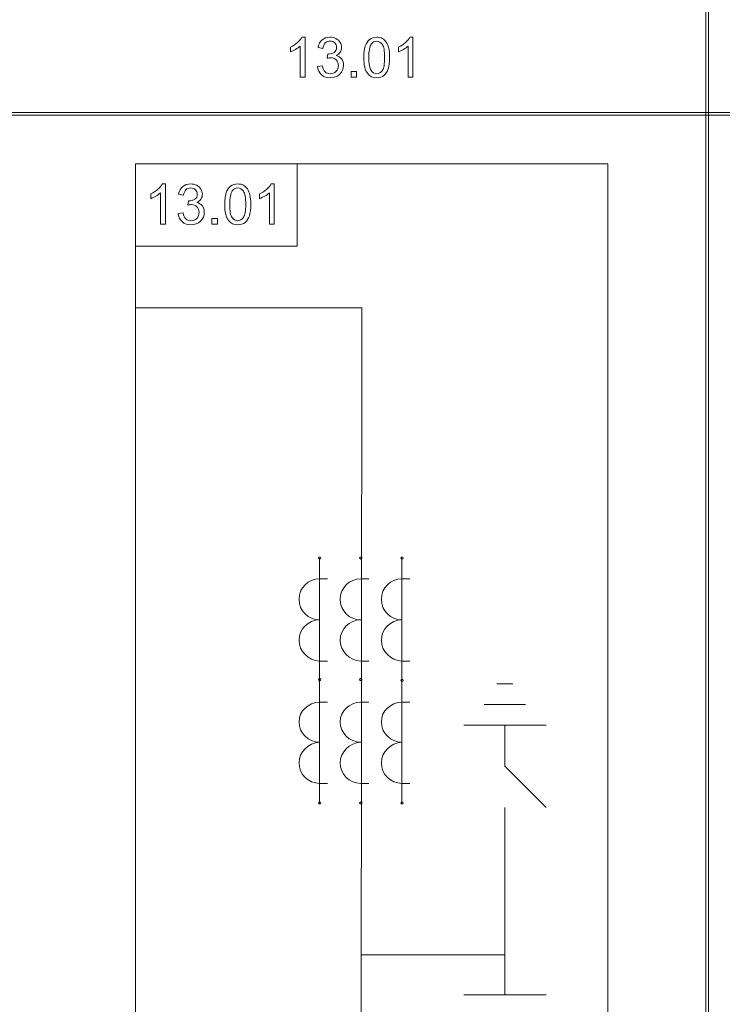
# Model space of a CAD drawing. Units: millimetres. Extents: x -288 to 288, y -127 to 127.
# Drawn here: x -198 to -153, y -62 to 0 of the extents above; entities that cross this region are included whole.
import ezdxf

# ---------------------------------------------------------------- set-up
doc = ezdxf.new("R2010")
doc.units = ezdxf.units.MM
doc.header["$MEASUREMENT"] = 0
doc.layers.add('Layer 1', color=7, linetype='Continuous')

msp = doc.modelspace()

# ---------------------------------------------------------------- linework, layer by layer
at = {"layer": 'Layer 1', "lineweight": 9}
for points, knots in [([(-154.2414, -5.5236), (-154.2414, -5.5236), (-154.0721, -5.5236), (-154.0721, -5.5236), (-154.0721, -5.5236), (-154.0721, -5.5236), (-154.0721, 1.4614), (-154.0721, 1.4614), (-154.0721, 1.4614), (-154.0721, 1.4614), (-154.2414, 1.4614), (-154.2414, 1.4614), (-154.2414, 1.4614), (-154.2414, 1.4614), (-154.2414, -5.5236), (-154.2414, -5.5236)], [0, 0, 0, 0, 0.2, 0.2, 0.2, 0.2, 0.4, 0.4, 0.4, 0.4, 0.6, 0.6, 0.6, 0.6, 1, 1, 1, 1]), ([(-179.6043, -3.2801), (-179.6043, -3.2801), (-179.9128, -3.2801), (-179.9128, -3.2801), (-179.9128, -3.2801), (-179.9128, -3.2801), (-179.9128, -1.3124), (-179.9128, -1.3124), (-179.9128, -1.3124), (-179.987, -1.3833), (-180.0843, -1.4541), (-180.2048, -1.525), (-180.2048, -1.525), (-180.3259, -1.5959), (-180.4342, -1.6492), (-180.5302, -1.6843), (-180.5302, -1.6843), (-180.5302, -1.6843), (-180.5302, -1.3862), (-180.5302, -1.3862), (-180.5302, -1.3862), (-180.3575, -1.3048), (-180.2065, -1.2064), (-180.0772, -1.0911), (-180.0772, -1.0911), (-179.9484, -0.9751), (-179.8565, -0.8633), (-179.8027, -0.7543), (-179.8027, -0.7543), (-179.8027, -0.7543), (-179.6043, -0.7543), (-179.6043, -0.7543), (-179.6043, -0.7543), (-179.6043, -0.7543), (-179.6043, -3.2801), (-179.6043, -3.2801)], [0, 0, 0, 0, 0.1, 0.1, 0.1, 0.1, 0.2, 0.2, 0.2, 0.2, 0.3, 0.3, 0.3, 0.3, 0.4, 0.4, 0.4, 0.4, 0.5, 0.5, 0.5, 0.5, 0.6, 0.6, 0.6, 0.6, 0.7, 0.7, 0.7, 0.7, 0.8, 0.8, 0.8, 0.8, 1, 1, 1, 1]), ([(-178.8118, -2.616), (-178.8118, -2.616), (-178.5034, -2.575), (-178.5034, -2.575), (-178.5034, -2.575), (-178.4678, -2.7501), (-178.4075, -2.876), (-178.3225, -2.9533), (-178.3225, -2.9533), (-178.2371, -3.0306), (-178.1336, -3.0693), (-178.0112, -3.0693), (-178.0112, -3.0693), (-177.8661, -3.0693), (-177.7432, -3.0189), (-177.6431, -2.9182), (-177.6431, -2.9182), (-177.5436, -2.8175), (-177.4932, -2.6927), (-177.4932, -2.544), (-177.4932, -2.544), (-177.4932, -2.4023), (-177.5395, -2.2851), (-177.632, -2.1932), (-177.632, -2.1932), (-177.725, -2.1013), (-177.8426, -2.055), (-177.9854, -2.055), (-177.9854, -2.055), (-178.044, -2.055), (-178.1166, -2.0667), (-178.2032, -2.0895), (-178.2032, -2.0895), (-178.2032, -2.0895), (-178.1686, -1.8184), (-178.1686, -1.8184), (-178.1686, -1.8184), (-178.1481, -1.8207), (-178.1318, -1.8219), (-178.119, -1.8219), (-178.119, -1.8219), (-177.9878, -1.8219), (-177.8696, -1.7874), (-177.7643, -1.7188), (-177.7643, -1.7188), (-177.6589, -1.6503), (-177.6063, -1.5443), (-177.6063, -1.4014), (-177.6063, -1.4014), (-177.6063, -1.2884), (-177.6449, -1.1941), (-177.7215, -1.1203), (-177.7215, -1.1203), (-177.7982, -1.046), (-177.8971, -1.0085), (-178.0182, -1.0085), (-178.0182, -1.0085), (-178.1383, -1.0085), (-178.2383, -1.0466), (-178.3179, -1.1215), (-178.3179, -1.1215), (-178.3981, -1.1971), (-178.4496, -1.3107), (-178.4724, -1.4618), (-178.4724, -1.4618), (-178.4724, -1.4618), (-178.7809, -1.4067), (-178.7809, -1.4067), (-178.7809, -1.4067), (-178.7434, -1.1994), (-178.6573, -1.0389), (-178.5239, -0.9253), (-178.5239, -0.9253), (-178.3899, -0.8117), (-178.2237, -0.7543), (-178.0247, -0.7543), (-178.0247, -0.7543), (-177.8877, -0.7543), (-177.7613, -0.7842), (-177.6461, -0.8428), (-177.6461, -0.8428), (-177.5307, -0.9019), (-177.4424, -0.9821), (-177.3809, -1.084), (-177.3809, -1.084), (-177.3201, -1.1859), (-177.2891, -1.2937), (-177.2891, -1.4085), (-177.2891, -1.4085), (-177.2891, -1.5168), (-177.3183, -1.6158), (-177.3768, -1.7054), (-177.3768, -1.7054), (-177.4354, -1.7944), (-177.5213, -1.8653), (-177.6355, -1.918), (-177.6355, -1.918), (-177.4869, -1.9519), (-177.3715, -2.0234), (-177.2891, -2.1317), (-177.2891, -2.1317), (-177.2071, -2.2395), (-177.1662, -2.3747), (-177.1662, -2.537), (-177.1662, -2.537), (-177.1662, -2.7566), (-177.2457, -2.9428), (-177.4061, -3.0956), (-177.4061, -3.0956), (-177.5658, -3.2485), (-177.7684, -3.3246), (-178.013, -3.3246), (-178.013, -3.3246), (-178.2336, -3.3246), (-178.4168, -3.259), (-178.5626, -3.1273), (-178.5626, -3.1273), (-178.7083, -2.9961), (-178.7914, -2.8257), (-178.8118, -2.616)], [0, 0, 0, 0, 0.0322581, 0.0322581, 0.0322581, 0.0322581, 0.0645161, 0.0645161, 0.0645161, 0.0645161, 0.0967742, 0.0967742, 0.0967742, 0.0967742, 0.1290323, 0.1290323, 0.1290323, 0.1290323, 0.1612903, 0.1612903, 0.1612903, 0.1612903, 0.1935484, 0.1935484, 0.1935484, 0.1935484, 0.2258065, 0.2258065, 0.2258065, 0.2258065, 0.2580645, 0.2580645, 0.2580645, 0.2580645, 0.2903226, 0.2903226, 0.2903226, 0.2903226, 0.3225806, 0.3225806, 0.3225806, 0.3225806, 0.3548387, 0.3548387, 0.3548387, 0.3548387, 0.3870968, 0.3870968, 0.3870968, 0.3870968, 0.4193548, 0.4193548, 0.4193548, 0.4193548, 0.4516129, 0.4516129, 0.4516129, 0.4516129, 0.483871, 0.483871, 0.483871, 0.483871, 0.516129, 0.516129, 0.516129, 0.516129, 0.5483871, 0.5483871, 0.5483871, 0.5483871, 0.5806452, 0.5806452, 0.5806452, 0.5806452, 0.6129032, 0.6129032, 0.6129032, 0.6129032, 0.6451613, 0.6451613, 0.6451613, 0.6451613, 0.6774194, 0.6774194, 0.6774194, 0.6774194, 0.7096774, 0.7096774, 0.7096774, 0.7096774, 0.7419355, 0.7419355, 0.7419355, 0.7419355, 0.7741935, 0.7741935, 0.7741935, 0.7741935, 0.8064516, 0.8064516, 0.8064516, 0.8064516, 0.8387097, 0.8387097, 0.8387097, 0.8387097, 0.8709677, 0.8709677, 0.8709677, 0.8709677, 0.9032258, 0.9032258, 0.9032258, 0.9032258, 0.9354839, 0.9354839, 0.9354839, 0.9354839, 1, 1, 1, 1]), ([(-175.885, -2.0398), (-175.885, -1.7423), (-175.8546, -1.5028), (-175.7931, -1.3218), (-175.7931, -1.3218), (-175.7322, -1.1403), (-175.641, -1.0003), (-175.5204, -0.9019), (-175.5204, -0.9019), (-175.3998, -0.8035), (-175.2482, -0.7543), (-175.0656, -0.7543), (-175.0656, -0.7543), (-174.9304, -0.7543), (-174.8122, -0.7819), (-174.7104, -0.8363), (-174.7104, -0.8363), (-174.6086, -0.8902), (-174.5249, -0.9687), (-174.4581, -1.0712), (-174.4581, -1.0712), (-174.3921, -1.1736), (-174.34, -1.2984), (-174.3025, -1.4454), (-174.3025, -1.4454), (-174.2644, -1.5924), (-174.2457, -1.7903), (-174.2457, -2.0398), (-174.2457, -2.0398), (-174.2457, -2.3349), (-174.2761, -2.5727), (-174.3364, -2.7542), (-174.3364, -2.7542), (-174.3973, -2.9358), (-174.488, -3.0757), (-174.6086, -3.1747), (-174.6086, -3.1747), (-174.7291, -3.2737), (-174.8813, -3.3229), (-175.0656, -3.3229), (-175.0656, -3.3229), (-175.308, -3.3229), (-175.4982, -3.2362), (-175.6363, -3.0623), (-175.6363, -3.0623), (-175.8019, -2.8532), (-175.885, -2.5118), (-175.885, -2.0398)], [0, 0, 0, 0, 0.0769231, 0.0769231, 0.0769231, 0.0769231, 0.1538462, 0.1538462, 0.1538462, 0.1538462, 0.2307692, 0.2307692, 0.2307692, 0.2307692, 0.3076923, 0.3076923, 0.3076923, 0.3076923, 0.3846154, 0.3846154, 0.3846154, 0.3846154, 0.4615385, 0.4615385, 0.4615385, 0.4615385, 0.5384615, 0.5384615, 0.5384615, 0.5384615, 0.6153846, 0.6153846, 0.6153846, 0.6153846, 0.6923077, 0.6923077, 0.6923077, 0.6923077, 0.7692308, 0.7692308, 0.7692308, 0.7692308, 0.8461538, 0.8461538, 0.8461538, 0.8461538, 1, 1, 1, 1]), ([(-175.5678, -2.0398), (-175.5678, -2.4526), (-175.5193, -2.7273), (-175.4226, -2.8643), (-175.4226, -2.8643), (-175.3261, -3.0008), (-175.2073, -3.0693), (-175.0656, -3.0693), (-175.0656, -3.0693), (-174.9234, -3.0693), (-174.8046, -3.0002), (-174.7081, -2.8631), (-174.7081, -2.8631), (-174.6115, -2.7261), (-174.563, -2.4515), (-174.563, -2.0398), (-174.563, -2.0398), (-174.563, -1.6257), (-174.6115, -1.3505), (-174.7081, -1.2146), (-174.7081, -1.2146), (-174.8046, -1.0782), (-174.9246, -1.0102), (-175.0685, -1.0102), (-175.0685, -1.0102), (-175.2109, -1.0102), (-175.3238, -1.0706), (-175.4086, -1.1906), (-175.4086, -1.1906), (-175.5146, -1.3435), (-175.5678, -1.6269), (-175.5678, -2.0398)], [0, 0, 0, 0, 0.1111111, 0.1111111, 0.1111111, 0.1111111, 0.2222222, 0.2222222, 0.2222222, 0.2222222, 0.3333333, 0.3333333, 0.3333333, 0.3333333, 0.4444444, 0.4444444, 0.4444444, 0.4444444, 0.5555556, 0.5555556, 0.5555556, 0.5555556, 0.6666667, 0.6666667, 0.6666667, 0.6666667, 0.7777778, 0.7777778, 0.7777778, 0.7777778, 1, 1, 1, 1]), ([(-172.7697, -3.2801), (-172.7697, -3.2801), (-173.0782, -3.2801), (-173.0782, -3.2801), (-173.0782, -3.2801), (-173.0782, -3.2801), (-173.0782, -1.3124), (-173.0782, -1.3124), (-173.0782, -1.3124), (-173.1524, -1.3833), (-173.2497, -1.4541), (-173.3702, -1.525), (-173.3702, -1.525), (-173.4913, -1.5959), (-173.5996, -1.6492), (-173.6956, -1.6843), (-173.6956, -1.6843), (-173.6956, -1.6843), (-173.6956, -1.3862), (-173.6956, -1.3862), (-173.6956, -1.3862), (-173.5229, -1.3048), (-173.3719, -1.2064), (-173.2426, -1.0911), (-173.2426, -1.0911), (-173.1138, -0.9751), (-173.0219, -0.8633), (-172.9681, -0.7543), (-172.9681, -0.7543), (-172.9681, -0.7543), (-172.7697, -0.7543), (-172.7697, -0.7543), (-172.7697, -0.7543), (-172.7697, -0.7543), (-172.7697, -3.2801), (-172.7697, -3.2801)], [0, 0, 0, 0, 0.1, 0.1, 0.1, 0.1, 0.2, 0.2, 0.2, 0.2, 0.3, 0.3, 0.3, 0.3, 0.4, 0.4, 0.4, 0.4, 0.5, 0.5, 0.5, 0.5, 0.6, 0.6, 0.6, 0.6, 0.7, 0.7, 0.7, 0.7, 0.8, 0.8, 0.8, 0.8, 1, 1, 1, 1]), ([(-176.6873, -3.2801), (-176.6873, -3.2801), (-176.6873, -2.9281), (-176.6873, -2.9281), (-176.6873, -2.9281), (-176.6873, -2.9281), (-176.3357, -2.9281), (-176.3357, -2.9281), (-176.3357, -2.9281), (-176.3357, -2.9281), (-176.3357, -3.2801), (-176.3357, -3.2801), (-176.3357, -3.2801), (-176.3357, -3.2801), (-176.6873, -3.2801), (-176.6873, -3.2801)], [0, 0, 0, 0, 0.2, 0.2, 0.2, 0.2, 0.4, 0.4, 0.4, 0.4, 0.6, 0.6, 0.6, 0.6, 1, 1, 1, 1]), ([(-198.6914, -5.6929), (-198.6914, -5.6929), (-154.2414, -5.6929), (-154.2414, -5.6929), (-154.2414, -5.6929), (-154.2414, -5.6929), (-154.2414, -5.5236), (-154.2414, -5.5236), (-154.2414, -5.5236), (-154.2414, -5.5236), (-198.6914, -5.5236), (-198.6914, -5.5236), (-198.6914, -5.5236), (-198.6914, -5.5236), (-198.6914, -5.6929), (-198.6914, -5.6929)], [0, 0, 0, 0, 0.2, 0.2, 0.2, 0.2, 0.4, 0.4, 0.4, 0.4, 0.6, 0.6, 0.6, 0.6, 1, 1, 1, 1]), ([(-154.2414, -5.6929), (-154.2414, -5.6929), (-154.0721, -5.6929), (-154.0721, -5.6929), (-154.0721, -5.6929), (-154.0721, -5.6929), (-154.0721, -5.5236), (-154.0721, -5.5236), (-154.0721, -5.5236), (-154.0721, -5.5236), (-154.2414, -5.5236), (-154.2414, -5.5236), (-154.2414, -5.5236), (-154.2414, -5.5236), (-154.2414, -5.6929), (-154.2414, -5.6929)], [0, 0, 0, 0, 0.2, 0.2, 0.2, 0.2, 0.4, 0.4, 0.4, 0.4, 0.6, 0.6, 0.6, 0.6, 1, 1, 1, 1]), ([(-154.0721, -5.6929), (-154.0721, -5.6929), (-109.6221, -5.6929), (-109.6221, -5.6929), (-109.6221, -5.6929), (-109.6221, -5.6929), (-109.6221, -5.5236), (-109.6221, -5.5236), (-109.6221, -5.5236), (-109.6221, -5.5236), (-154.0721, -5.5236), (-154.0721, -5.5236), (-154.0721, -5.5236), (-154.0721, -5.5236), (-154.0721, -5.6929), (-154.0721, -5.6929)], [0, 0, 0, 0, 0.2, 0.2, 0.2, 0.2, 0.4, 0.4, 0.4, 0.4, 0.6, 0.6, 0.6, 0.6, 1, 1, 1, 1]), ([(-154.2414, -93.7462), (-154.2414, -93.7462), (-154.0721, -93.7462), (-154.0721, -93.7462), (-154.0721, -93.7462), (-154.0721, -93.7462), (-154.0721, -5.6929), (-154.0721, -5.6929), (-154.0721, -5.6929), (-154.0721, -5.6929), (-154.2414, -5.6929), (-154.2414, -5.6929), (-154.2414, -5.6929), (-154.2414, -5.6929), (-154.2414, -93.7462), (-154.2414, -93.7462)], [0, 0, 0, 0, 0.2, 0.2, 0.2, 0.2, 0.4, 0.4, 0.4, 0.4, 0.6, 0.6, 0.6, 0.6, 1, 1, 1, 1]), ([(-178.6075, -33.7399), (-178.6075, -33.6675), (-178.6075, -33.6675), (-178.6801, -33.6675), (-178.6801, -33.6675), (-178.6801, -33.6675), (-178.7523, -33.6675), (-178.7523, -33.7399), (-178.7523, -33.7399), (-178.7523, -33.7399), (-178.6801, -33.8122), (-178.6801, -33.8122), (-178.6801, -33.8122), (-178.6075, -33.8122), (-178.6075, -33.7399), (-178.6075, -33.7399)], [0, 0, 0, 0, 0.2, 0.2, 0.2, 0.2, 0.4, 0.4, 0.4, 0.4, 0.6, 0.6, 0.6, 0.6, 1, 1, 1, 1]), ([(-176.0015, -33.7399), (-176.0015, -33.6675), (-176.0015, -33.6675), (-176.0741, -33.6675), (-176.0741, -33.6675), (-176.0741, -33.6675), (-176.1463, -33.6675), (-176.1463, -33.7399), (-176.1463, -33.7399), (-176.1463, -33.7399), (-176.0741, -33.8122), (-176.0741, -33.8122), (-176.0741, -33.8122), (-176.0015, -33.8122), (-176.0015, -33.7399), (-176.0015, -33.7399)], [0, 0, 0, 0, 0.2, 0.2, 0.2, 0.2, 0.4, 0.4, 0.4, 0.4, 0.6, 0.6, 0.6, 0.6, 1, 1, 1, 1]), ([(-173.3954, -33.7399), (-173.3954, -33.6675), (-173.3954, -33.6675), (-173.4678, -33.6675), (-173.4678, -33.6675), (-173.4678, -33.6675), (-173.54, -33.6675), (-173.54, -33.7399), (-173.54, -33.7399), (-173.54, -33.7399), (-173.4678, -33.8122), (-173.4678, -33.8122), (-173.4678, -33.8122), (-173.3954, -33.8122), (-173.3954, -33.7399), (-173.3954, -33.7399)], [0, 0, 0, 0, 0.2, 0.2, 0.2, 0.2, 0.4, 0.4, 0.4, 0.4, 0.6, 0.6, 0.6, 0.6, 1, 1, 1, 1]), ([(-178.6801, -35.0428), (-179.4039, -35.0428), (-179.9831, -35.6218), (-179.9831, -36.3459), (-179.9831, -36.3459), (-179.9831, -37.0699), (-179.4039, -37.6489), (-178.6801, -37.6489), (-178.6801, -37.6489), (-178.6801, -37.6489), (-178.6801, -37.6489), (-178.6801, -37.6489)], [0, 0, 0, 0, 0.25, 0.25, 0.25, 0.25, 0.5, 0.5, 0.5, 0.5, 1, 1, 1, 1]), ([(-176.0741, -35.0428), (-176.7977, -35.0428), (-177.3769, -35.6218), (-177.3769, -36.3459), (-177.3769, -36.3459), (-177.3769, -37.0699), (-176.7977, -37.6489), (-176.0741, -37.6489)], [0, 0, 0, 0, 0.3333333, 0.3333333, 0.3333333, 0.3333333, 1, 1, 1, 1]), ([(-173.4678, -35.0428), (-174.1916, -35.0428), (-174.7708, -35.6218), (-174.7708, -36.3459), (-174.7708, -36.3459), (-174.7708, -37.0699), (-174.1916, -37.6489), (-173.4678, -37.6489), (-173.4678, -37.6489), (-173.4678, -37.6489), (-173.4678, -37.6489), (-173.4678, -37.6489)], [0, 0, 0, 0, 0.25, 0.25, 0.25, 0.25, 0.5, 0.5, 0.5, 0.5, 1, 1, 1, 1]), ([(-178.6801, -37.6489), (-179.4039, -37.6489), (-179.9831, -38.2281), (-179.9831, -38.952), (-179.9831, -38.952), (-179.9831, -39.6035), (-179.4039, -40.2551), (-178.6801, -40.2551)], [0, 0, 0, 0, 0.3333333, 0.3333333, 0.3333333, 0.3333333, 1, 1, 1, 1]), ([(-176.0741, -37.6489), (-176.7977, -37.6489), (-177.3769, -38.2281), (-177.3769, -38.952), (-177.3769, -38.952), (-177.3769, -39.6035), (-176.7977, -40.2551), (-176.0741, -40.2551), (-176.0741, -40.2551), (-176.0741, -40.2551), (-176.0741, -40.2551), (-176.0741, -40.2551)], [0, 0, 0, 0, 0.25, 0.25, 0.25, 0.25, 0.5, 0.5, 0.5, 0.5, 1, 1, 1, 1]), ([(-173.4678, -37.6489), (-174.1916, -37.6489), (-174.7708, -38.2281), (-174.7708, -38.952), (-174.7708, -38.952), (-174.7708, -39.6035), (-174.1916, -40.2551), (-173.4678, -40.2551), (-173.4678, -40.2551), (-173.4678, -40.2551), (-173.4678, -40.2551), (-173.4678, -40.2551)], [0, 0, 0, 0, 0.25, 0.25, 0.25, 0.25, 0.5, 0.5, 0.5, 0.5, 1, 1, 1, 1]), ([(-178.6075, -41.4134), (-178.6075, -41.4134), (-178.6075, -41.3409), (-178.6801, -41.3409), (-178.6801, -41.3409), (-178.6801, -41.3409), (-178.7523, -41.4134), (-178.7523, -41.4134), (-178.7523, -41.4134), (-178.7523, -41.4858), (-178.6801, -41.4858), (-178.6801, -41.4858), (-178.6801, -41.4858), (-178.6075, -41.4858), (-178.6075, -41.4858), (-178.6075, -41.4134)], [0, 0, 0, 0, 0.2, 0.2, 0.2, 0.2, 0.4, 0.4, 0.4, 0.4, 0.6, 0.6, 0.6, 0.6, 1, 1, 1, 1]), ([(-176.0015, -41.4134), (-176.0015, -41.4134), (-176.0015, -41.3409), (-176.0741, -41.3409), (-176.0741, -41.3409), (-176.0741, -41.3409), (-176.1463, -41.4134), (-176.1463, -41.4134), (-176.1463, -41.4134), (-176.1463, -41.4858), (-176.0741, -41.4858), (-176.0741, -41.4858), (-176.0741, -41.4858), (-176.0015, -41.4858), (-176.0015, -41.4858), (-176.0015, -41.4134)], [0, 0, 0, 0, 0.2, 0.2, 0.2, 0.2, 0.4, 0.4, 0.4, 0.4, 0.6, 0.6, 0.6, 0.6, 1, 1, 1, 1]), ([(-173.3954, -41.4858), (-173.3954, -41.4134), (-173.3954, -41.4134), (-173.4678, -41.4134), (-173.4678, -41.4134), (-173.4678, -41.4134), (-173.54, -41.4134), (-173.54, -41.4858), (-173.54, -41.4858), (-173.54, -41.4858), (-173.4678, -41.5582), (-173.4678, -41.5582), (-173.4678, -41.5582), (-173.3954, -41.5582), (-173.3954, -41.4858), (-173.3954, -41.4858)], [0, 0, 0, 0, 0.2, 0.2, 0.2, 0.2, 0.4, 0.4, 0.4, 0.4, 0.6, 0.6, 0.6, 0.6, 1, 1, 1, 1]), ([(-178.6801, -42.8612), (-179.4039, -42.8612), (-179.9831, -43.4403), (-179.9831, -44.0919), (-179.9831, -44.0919), (-179.9831, -44.8158), (-179.4039, -45.3948), (-178.6801, -45.3948), (-178.6801, -45.3948), (-178.6801, -45.3948), (-178.6801, -45.3948), (-178.6801, -45.3948)], [0, 0, 0, 0, 0.25, 0.25, 0.25, 0.25, 0.5, 0.5, 0.5, 0.5, 1, 1, 1, 1]), ([(-176.0741, -42.8612), (-176.7977, -42.8612), (-177.3769, -43.4403), (-177.3769, -44.0919), (-177.3769, -44.0919), (-177.3769, -44.8158), (-176.7977, -45.3948), (-176.0741, -45.3948)], [0, 0, 0, 0, 0.3333333, 0.3333333, 0.3333333, 0.3333333, 1, 1, 1, 1]), ([(-173.4678, -42.8612), (-174.1916, -42.8612), (-174.7708, -43.4403), (-174.7708, -44.0919), (-174.7708, -44.0919), (-174.7708, -44.8158), (-174.1916, -45.3948), (-173.4678, -45.3948), (-173.4678, -45.3948), (-173.4678, -45.3948), (-173.4678, -45.3948), (-173.4678, -45.3948)], [0, 0, 0, 0, 0.25, 0.25, 0.25, 0.25, 0.5, 0.5, 0.5, 0.5, 1, 1, 1, 1]), ([(-178.6801, -45.3948), (-179.4039, -45.3948), (-179.9831, -46.0464), (-179.9831, -46.6979), (-179.9831, -46.6979), (-179.9831, -47.4219), (-179.4039, -48.0009), (-178.6801, -48.0009), (-178.6801, -48.0009), (-178.6801, -48.0009), (-178.6801, -48.0009), (-178.6801, -48.0009)], [0, 0, 0, 0, 0.25, 0.25, 0.25, 0.25, 0.5, 0.5, 0.5, 0.5, 1, 1, 1, 1]), ([(-176.0741, -45.3948), (-176.7977, -45.3948), (-177.3769, -46.0464), (-177.3769, -46.6979), (-177.3769, -46.6979), (-177.3769, -47.4219), (-176.7977, -48.0009), (-176.0741, -48.0009)], [0, 0, 0, 0, 0.3333333, 0.3333333, 0.3333333, 0.3333333, 1, 1, 1, 1]), ([(-173.4678, -45.3948), (-174.1916, -45.3948), (-174.7708, -46.0464), (-174.7708, -46.6979), (-174.7708, -46.6979), (-174.7708, -47.4219), (-174.1916, -48.0009), (-173.4678, -48.0009), (-173.4678, -48.0009), (-173.4678, -48.0009), (-173.4678, -48.0009), (-173.4678, -48.0009)], [0, 0, 0, 0, 0.25, 0.25, 0.25, 0.25, 0.5, 0.5, 0.5, 0.5, 1, 1, 1, 1]), ([(-178.6075, -49.2316), (-178.6075, -49.2316), (-178.6075, -49.1593), (-178.6801, -49.1593), (-178.6801, -49.1593), (-178.6801, -49.1593), (-178.7523, -49.2316), (-178.7523, -49.2316), (-178.7523, -49.2316), (-178.7523, -49.3042), (-178.6801, -49.3042), (-178.6801, -49.3042), (-178.6801, -49.3042), (-178.6075, -49.3042), (-178.6075, -49.3042), (-178.6075, -49.2316)], [0, 0, 0, 0, 0.2, 0.2, 0.2, 0.2, 0.4, 0.4, 0.4, 0.4, 0.6, 0.6, 0.6, 0.6, 1, 1, 1, 1]), ([(-176.0015, -49.2316), (-176.0015, -49.2316), (-176.0015, -49.1593), (-176.0741, -49.1593), (-176.0741, -49.1593), (-176.0741, -49.1593), (-176.1463, -49.2316), (-176.1463, -49.2316), (-176.1463, -49.2316), (-176.1463, -49.3042), (-176.0741, -49.3042), (-176.0741, -49.3042), (-176.0741, -49.3042), (-176.0015, -49.3042), (-176.0015, -49.3042), (-176.0015, -49.2316)], [0, 0, 0, 0, 0.2, 0.2, 0.2, 0.2, 0.4, 0.4, 0.4, 0.4, 0.6, 0.6, 0.6, 0.6, 1, 1, 1, 1]), ([(-173.3954, -49.2316), (-173.3954, -49.2316), (-173.3954, -49.1593), (-173.4678, -49.1593), (-173.4678, -49.1593), (-173.4678, -49.1593), (-173.54, -49.2316), (-173.54, -49.2316), (-173.54, -49.2316), (-173.54, -49.3042), (-173.4678, -49.3042), (-173.4678, -49.3042), (-173.4678, -49.3042), (-173.3954, -49.3042), (-173.3954, -49.3042), (-173.3954, -49.2316)], [0, 0, 0, 0, 0.2, 0.2, 0.2, 0.2, 0.4, 0.4, 0.4, 0.4, 0.6, 0.6, 0.6, 0.6, 1, 1, 1, 1])]:
    msp.add_open_spline(points, degree=3, knots=knots, dxfattribs=at)
for points in [[(-190.3351, -8.7646), (-190.3351, -8.7646), (-160.4374, -8.7646), (-160.4374, -8.7646)], [(-190.3351, -86.8756), (-190.3351, -86.8756), (-190.3351, -8.7646), (-190.3351, -8.7646)], [(-180.105, -13.9769), (-180.105, -13.9769), (-180.105, -8.7646), (-180.105, -8.7646)], [(-160.4374, -8.7646), (-160.4374, -8.7646), (-160.4374, -86.8756), (-160.4374, -86.8756)], [(-180.105, -13.9769), (-180.105, -13.9769), (-190.3351, -13.9769), (-190.3351, -13.9769)], [(-176.0015, -17.8859), (-176.0015, -17.8859), (-190.3351, -17.8859), (-190.3351, -17.8859)], [(-176.0741, -88.8301), (-176.0741, -88.8301), (-176.0015, -17.8859), (-176.0015, -17.8859)], [(-178.6801, -33.7399), (-178.6801, -33.7399), (-178.6801, -49.3042), (-178.6801, -49.3042)], [(-173.4678, -33.7399), (-173.4678, -33.7399), (-173.4678, -49.3042), (-173.4678, -49.3042)], [(-178.6801, -35.0428), (-178.6801, -35.0428), (-178.1733, -35.0428), (-178.1733, -35.0428)], [(-176.0741, -35.0428), (-176.0741, -35.0428), (-175.5673, -35.0428), (-175.5673, -35.0428)], [(-173.4678, -35.0428), (-173.4678, -35.0428), (-172.961, -35.0428), (-172.961, -35.0428)], [(-178.6801, -40.2551), (-178.6801, -40.2551), (-178.1733, -40.2551), (-178.1733, -40.2551)], [(-176.0741, -40.2551), (-176.0741, -40.2551), (-175.5673, -40.2551), (-175.5673, -40.2551)], [(-173.4678, -40.2551), (-173.4678, -40.2551), (-172.961, -40.2551), (-172.961, -40.2551)], [(-166.4457, -41.703), (-166.4457, -41.703), (-167.4593, -41.703), (-167.4593, -41.703)], [(-178.6801, -42.8612), (-178.6801, -42.8612), (-178.1733, -42.8612), (-178.1733, -42.8612)], [(-176.0741, -42.8612), (-176.0741, -42.8612), (-175.5673, -42.8612), (-175.5673, -42.8612)], [(-173.4678, -42.8612), (-173.4678, -42.8612), (-172.961, -42.8612), (-172.961, -42.8612)], [(-165.6495, -43.0058), (-165.6495, -43.0058), (-168.2555, -43.0058), (-168.2555, -43.0058)], [(-164.3464, -44.309), (-164.3464, -44.309), (-169.5587, -44.309), (-169.5587, -44.309)], [(-166.9527, -44.309), (-166.9527, -44.309), (-166.9527, -46.9151), (-166.9527, -46.9151)], [(-166.9527, -46.9151), (-166.9527, -46.9151), (-164.3464, -49.5211), (-164.3464, -49.5211)], [(-178.6801, -48.0009), (-178.6801, -48.0009), (-178.1733, -48.0009), (-178.1733, -48.0009)], [(-176.0741, -48.0009), (-176.0741, -48.0009), (-175.5673, -48.0009), (-175.5673, -48.0009)], [(-173.4678, -48.0009), (-173.4678, -48.0009), (-172.961, -48.0009), (-172.961, -48.0009)], [(-166.9527, -49.5211), (-166.9527, -49.5211), (-166.9527, -59.9457), (-166.9527, -59.9457)], [(-166.9527, -58.8599), (-166.9527, -58.8599), (-176.0741, -58.8599), (-176.0741, -58.8599)], [(-166.9527, -58.8599), (-166.9527, -58.8599), (-166.9527, -61.3935), (-166.9527, -61.3935)], [(-169.5587, -61.3935), (-169.5587, -61.3935), (-164.3464, -61.3935), (-164.3464, -61.3935)]]:
    msp.add_open_spline(points, degree=3, dxfattribs=at)
at = {"layer": 'Layer 1', "color": 250, "lineweight": 9}
for points, knots in [([(-188.4342, -12.5881), (-188.4342, -12.5881), (-188.7449, -12.5881), (-188.7449, -12.5881), (-188.7449, -12.5881), (-188.7449, -12.5881), (-188.7449, -10.6068), (-188.7449, -10.6068), (-188.7449, -10.6068), (-188.8198, -10.6782), (-188.9177, -10.7495), (-189.0392, -10.8209), (-189.0392, -10.8209), (-189.1613, -10.8922), (-189.2703, -10.9459), (-189.367, -10.9813), (-189.367, -10.9813), (-189.367, -10.9813), (-189.367, -10.6811), (-189.367, -10.6811), (-189.367, -10.6811), (-189.1931, -10.5992), (-189.041, -10.5001), (-188.9106, -10.3839), (-188.9106, -10.3839), (-188.7809, -10.2672), (-188.6883, -10.1545), (-188.6341, -10.0449), (-188.6341, -10.0449), (-188.6341, -10.0449), (-188.4342, -10.0449), (-188.4342, -10.0449), (-188.4342, -10.0449), (-188.4342, -10.0449), (-188.4342, -12.5881), (-188.4342, -12.5881)], [0, 0, 0, 0, 0.1, 0.1, 0.1, 0.1, 0.2, 0.2, 0.2, 0.2, 0.3, 0.3, 0.3, 0.3, 0.4, 0.4, 0.4, 0.4, 0.5, 0.5, 0.5, 0.5, 0.6, 0.6, 0.6, 0.6, 0.7, 0.7, 0.7, 0.7, 0.8, 0.8, 0.8, 0.8, 1, 1, 1, 1]), ([(-187.6358, -11.9194), (-187.6358, -11.9194), (-187.325, -11.8781), (-187.325, -11.8781), (-187.325, -11.8781), (-187.2891, -12.0545), (-187.2283, -12.1812), (-187.1428, -12.2591), (-187.1428, -12.2591), (-187.0568, -12.3369), (-186.9524, -12.3758), (-186.8291, -12.3758), (-186.8291, -12.3758), (-186.6829, -12.3758), (-186.5591, -12.3251), (-186.4582, -12.2237), (-186.4582, -12.2237), (-186.358, -12.1223), (-186.3073, -11.9967), (-186.3073, -11.8469), (-186.3073, -11.8469), (-186.3073, -11.7042), (-186.3539, -11.5863), (-186.447, -11.4937), (-186.447, -11.4937), (-186.5408, -11.4011), (-186.6593, -11.3545), (-186.8032, -11.3545), (-186.8032, -11.3545), (-186.8622, -11.3545), (-186.9353, -11.3663), (-187.0226, -11.3893), (-187.0226, -11.3893), (-187.0226, -11.3893), (-186.9878, -11.1163), (-186.9878, -11.1163), (-186.9878, -11.1163), (-186.9671, -11.1187), (-186.9506, -11.1198), (-186.9376, -11.1198), (-186.9376, -11.1198), (-186.8056, -11.1198), (-186.6864, -11.085), (-186.5803, -11.016), (-186.5803, -11.016), (-186.4742, -10.9471), (-186.4211, -10.8403), (-186.4211, -10.6964), (-186.4211, -10.6964), (-186.4211, -10.5826), (-186.46, -10.4877), (-186.5373, -10.4134), (-186.5373, -10.4134), (-186.6145, -10.3385), (-186.7142, -10.3008), (-186.8362, -10.3008), (-186.8362, -10.3008), (-186.9571, -10.3008), (-187.0579, -10.3391), (-187.1381, -10.4146), (-187.1381, -10.4146), (-187.2189, -10.4907), (-187.2708, -10.6051), (-187.2938, -10.7572), (-187.2938, -10.7572), (-187.2938, -10.7572), (-187.6046, -10.7018), (-187.6046, -10.7018), (-187.6046, -10.7018), (-187.5668, -10.493), (-187.4801, -10.3314), (-187.3457, -10.2171), (-187.3457, -10.2171), (-187.2107, -10.1027), (-187.0432, -10.0449), (-186.8427, -10.0449), (-186.8427, -10.0449), (-186.7047, -10.0449), (-186.5774, -10.0749), (-186.4612, -10.1339), (-186.4612, -10.1339), (-186.345, -10.1935), (-186.256, -10.2742), (-186.1941, -10.3769), (-186.1941, -10.3769), (-186.1327, -10.4795), (-186.1015, -10.588), (-186.1015, -10.7035), (-186.1015, -10.7035), (-186.1015, -10.8126), (-186.131, -10.9123), (-186.1899, -11.0025), (-186.1899, -11.0025), (-186.2489, -11.0921), (-186.3356, -11.1635), (-186.4506, -11.2165), (-186.4506, -11.2165), (-186.3008, -11.2507), (-186.1846, -11.3227), (-186.1015, -11.4318), (-186.1015, -11.4318), (-186.0189, -11.5403), (-185.9777, -11.6765), (-185.9777, -11.8398), (-185.9777, -11.8398), (-185.9777, -12.0609), (-186.0579, -12.2485), (-186.2194, -12.4024), (-186.2194, -12.4024), (-186.3804, -12.5563), (-186.5844, -12.6329), (-186.8309, -12.6329), (-186.8309, -12.6329), (-187.0532, -12.6329), (-187.2378, -12.5669), (-187.3846, -12.4342), (-187.3846, -12.4342), (-187.5314, -12.3021), (-187.6152, -12.1305), (-187.6358, -11.9194)], [0, 0, 0, 0, 0.0322581, 0.0322581, 0.0322581, 0.0322581, 0.0645161, 0.0645161, 0.0645161, 0.0645161, 0.0967742, 0.0967742, 0.0967742, 0.0967742, 0.1290323, 0.1290323, 0.1290323, 0.1290323, 0.1612903, 0.1612903, 0.1612903, 0.1612903, 0.1935484, 0.1935484, 0.1935484, 0.1935484, 0.2258065, 0.2258065, 0.2258065, 0.2258065, 0.2580645, 0.2580645, 0.2580645, 0.2580645, 0.2903226, 0.2903226, 0.2903226, 0.2903226, 0.3225806, 0.3225806, 0.3225806, 0.3225806, 0.3548387, 0.3548387, 0.3548387, 0.3548387, 0.3870968, 0.3870968, 0.3870968, 0.3870968, 0.4193548, 0.4193548, 0.4193548, 0.4193548, 0.4516129, 0.4516129, 0.4516129, 0.4516129, 0.483871, 0.483871, 0.483871, 0.483871, 0.516129, 0.516129, 0.516129, 0.516129, 0.5483871, 0.5483871, 0.5483871, 0.5483871, 0.5806452, 0.5806452, 0.5806452, 0.5806452, 0.6129032, 0.6129032, 0.6129032, 0.6129032, 0.6451613, 0.6451613, 0.6451613, 0.6451613, 0.6774194, 0.6774194, 0.6774194, 0.6774194, 0.7096774, 0.7096774, 0.7096774, 0.7096774, 0.7419355, 0.7419355, 0.7419355, 0.7419355, 0.7741935, 0.7741935, 0.7741935, 0.7741935, 0.8064516, 0.8064516, 0.8064516, 0.8064516, 0.8387097, 0.8387097, 0.8387097, 0.8387097, 0.8709677, 0.8709677, 0.8709677, 0.8709677, 0.9032258, 0.9032258, 0.9032258, 0.9032258, 0.9354839, 0.9354839, 0.9354839, 0.9354839, 1, 1, 1, 1]), ([(-184.6869, -11.3392), (-184.6869, -11.0396), (-184.6562, -10.7985), (-184.5943, -10.6163), (-184.5943, -10.6163), (-184.533, -10.4335), (-184.441, -10.2925), (-184.3195, -10.1935), (-184.3195, -10.1935), (-184.198, -10.0944), (-184.0453, -10.0449), (-183.8613, -10.0449), (-183.8613, -10.0449), (-183.7251, -10.0449), (-183.606, -10.0726), (-183.5034, -10.1274), (-183.5034, -10.1274), (-183.4008, -10.1817), (-183.3165, -10.2607), (-183.2493, -10.3639), (-183.2493, -10.3639), (-183.1826, -10.4671), (-183.1302, -10.5927), (-183.0924, -10.7407), (-183.0924, -10.7407), (-183.0541, -10.8887), (-183.0352, -11.088), (-183.0352, -11.3392), (-183.0352, -11.3392), (-183.0352, -11.6364), (-183.0659, -11.8758), (-183.1266, -12.0586), (-183.1266, -12.0586), (-183.1879, -12.2414), (-183.2793, -12.3823), (-183.4008, -12.482), (-183.4008, -12.482), (-183.5223, -12.5816), (-183.6756, -12.6311), (-183.8613, -12.6311), (-183.8613, -12.6311), (-184.1055, -12.6311), (-184.2971, -12.5439), (-184.4363, -12.3687), (-184.4363, -12.3687), (-184.6031, -12.1582), (-184.6869, -11.8145), (-184.6869, -11.3392)], [0, 0, 0, 0, 0.0769231, 0.0769231, 0.0769231, 0.0769231, 0.1538462, 0.1538462, 0.1538462, 0.1538462, 0.2307692, 0.2307692, 0.2307692, 0.2307692, 0.3076923, 0.3076923, 0.3076923, 0.3076923, 0.3846154, 0.3846154, 0.3846154, 0.3846154, 0.4615385, 0.4615385, 0.4615385, 0.4615385, 0.5384615, 0.5384615, 0.5384615, 0.5384615, 0.6153846, 0.6153846, 0.6153846, 0.6153846, 0.6923077, 0.6923077, 0.6923077, 0.6923077, 0.7692308, 0.7692308, 0.7692308, 0.7692308, 0.8461538, 0.8461538, 0.8461538, 0.8461538, 1, 1, 1, 1]), ([(-184.3673, -11.3392), (-184.3673, -11.7549), (-184.3183, -12.0315), (-184.221, -12.1694), (-184.221, -12.1694), (-184.1237, -12.3068), (-184.004, -12.3758), (-183.8613, -12.3758), (-183.8613, -12.3758), (-183.7181, -12.3758), (-183.5983, -12.3062), (-183.5011, -12.1683), (-183.5011, -12.1683), (-183.4038, -12.0303), (-183.3548, -11.7537), (-183.3548, -11.3392), (-183.3548, -11.3392), (-183.3548, -10.9223), (-183.4038, -10.6451), (-183.5011, -10.5083), (-183.5011, -10.5083), (-183.5983, -10.371), (-183.7192, -10.3026), (-183.8643, -10.3026), (-183.8643, -10.3026), (-184.0076, -10.3026), (-184.1214, -10.3633), (-184.2069, -10.4842), (-184.2069, -10.4842), (-184.3136, -10.6381), (-184.3673, -10.9235), (-184.3673, -11.3392)], [0, 0, 0, 0, 0.1111111, 0.1111111, 0.1111111, 0.1111111, 0.2222222, 0.2222222, 0.2222222, 0.2222222, 0.3333333, 0.3333333, 0.3333333, 0.3333333, 0.4444444, 0.4444444, 0.4444444, 0.4444444, 0.5555556, 0.5555556, 0.5555556, 0.5555556, 0.6666667, 0.6666667, 0.6666667, 0.6666667, 0.7777778, 0.7777778, 0.7777778, 0.7777778, 1, 1, 1, 1]), ([(-181.5481, -12.5881), (-181.5481, -12.5881), (-181.8588, -12.5881), (-181.8588, -12.5881), (-181.8588, -12.5881), (-181.8588, -12.5881), (-181.8588, -10.6068), (-181.8588, -10.6068), (-181.8588, -10.6068), (-181.9337, -10.6782), (-182.0316, -10.7495), (-182.1531, -10.8209), (-182.1531, -10.8209), (-182.2752, -10.8922), (-182.3842, -10.9459), (-182.4809, -10.9813), (-182.4809, -10.9813), (-182.4809, -10.9813), (-182.4809, -10.6811), (-182.4809, -10.6811), (-182.4809, -10.6811), (-182.307, -10.5992), (-182.1549, -10.5001), (-182.0245, -10.3839), (-182.0245, -10.3839), (-181.8948, -10.2672), (-181.8022, -10.1545), (-181.748, -10.0449), (-181.748, -10.0449), (-181.748, -10.0449), (-181.5481, -10.0449), (-181.5481, -10.0449), (-181.5481, -10.0449), (-181.5481, -10.0449), (-181.5481, -12.5881), (-181.5481, -12.5881)], [0, 0, 0, 0, 0.1, 0.1, 0.1, 0.1, 0.2, 0.2, 0.2, 0.2, 0.3, 0.3, 0.3, 0.3, 0.4, 0.4, 0.4, 0.4, 0.5, 0.5, 0.5, 0.5, 0.6, 0.6, 0.6, 0.6, 0.7, 0.7, 0.7, 0.7, 0.8, 0.8, 0.8, 0.8, 1, 1, 1, 1]), ([(-185.4953, -12.5881), (-185.4953, -12.5881), (-185.4953, -12.2337), (-185.4953, -12.2337), (-185.4953, -12.2337), (-185.4953, -12.2337), (-185.1409, -12.2337), (-185.1409, -12.2337), (-185.1409, -12.2337), (-185.1409, -12.2337), (-185.1409, -12.5881), (-185.1409, -12.5881), (-185.1409, -12.5881), (-185.1409, -12.5881), (-185.4953, -12.5881), (-185.4953, -12.5881)], [0, 0, 0, 0, 0.2, 0.2, 0.2, 0.2, 0.4, 0.4, 0.4, 0.4, 0.6, 0.6, 0.6, 0.6, 1, 1, 1, 1])]:
    msp.add_open_spline(points, degree=3, knots=knots, dxfattribs=at)

doc.saveas('drawing.dxf')
